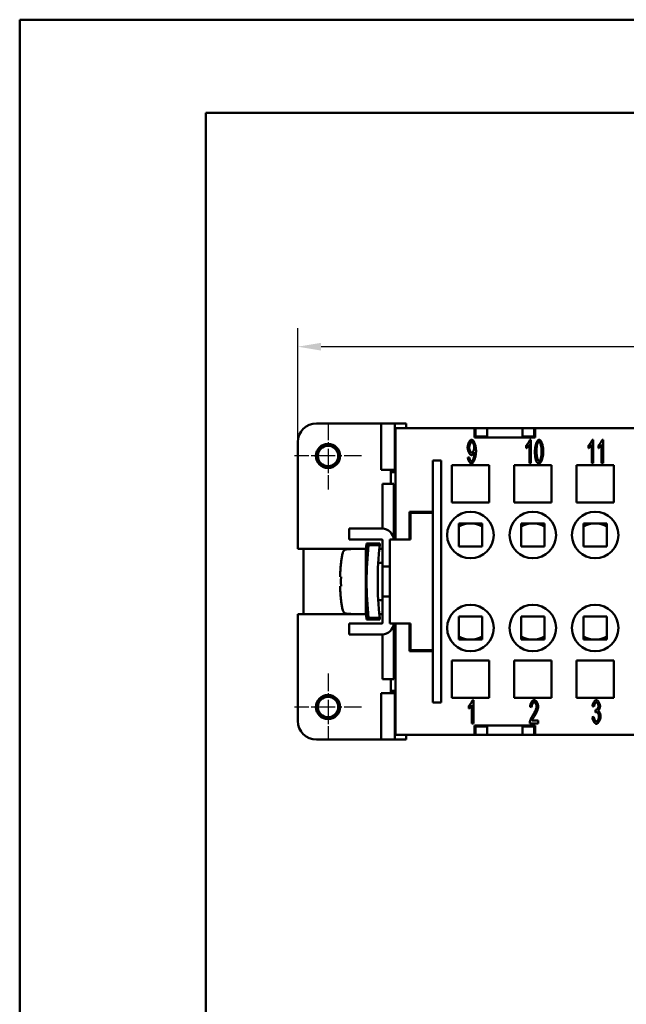
# Model space of a CAD drawing. Extents: x 0 to 210, y 0 to 297.
# Drawn here: x 0 to 65, y 191 to 297 of the extents above; entities that cross this region are included whole.
import ezdxf

# ---------------------------------------------------------------- set-up
doc = ezdxf.new("R2010")
doc.units = 0
doc.linetypes.add('CHAIN', pattern=[0.3543, 0.2362, -0.0295, 0.0591, -0.0295])
for name, color, linetype, lineweight in [('Bemaßungen(TC_020513_DIN)', 7, 'Continuous', 25), ('Mittelpunktmarkierung(TC_020513_DIN)', 7, 'Continuous', 25), ('Sichtbare Kanten(TC_020513_DIN)', 7, 'Continuous', 50), ('Skizziergeometrie(ISO)', 7, 'Continuous', 50), ('Skizziergeometrie(TC_020513_DIN)', 7, 'Continuous', 50)]:
    doc.layers.add(name, color=color, linetype=linetype, lineweight=lineweight)
doc.styles.add('Aktuell-BSI', font='ARIAL.TTF')
doc.dimstyles.new('STANDARD-TC_020513_DIN', dxfattribs={"dimtxt": 3.5, "dimasz": 2.5, "dimexe": 2, "dimexo": 1, "dimgap": 0.8, "dimtad": 1, "dimrnd": 1e-08, "dimzin": 12, "dimtxsty": 'Aktuell-BSI', "dimcen": 0.09, "dimdle": 10, "dimclrd": 7, "dimclre": 7, "dimclrt": 7, "dimadec": 0, "dimazin": 3, "dimtfac": 1, "dimtmove": 0, "dimatfit": 3, "dimfxl": 1, "dimtolj": 1, "dimtzin": 0, "dimlwd": 25, "dimlwe": 25, "dimarcsym": 0})

# ---------------------------------------------------------------- blocks, each defined once
blk = doc.blocks.new('Ränder Ilme Rahmen A4 hoch')
at = {"layer": 'Skizziergeometrie(ISO)'}
for p, q in [((20, 10), (20, 287)), ((20, 287), (200, 287))]:
    blk.add_line(p, q, dxfattribs=at)
at = {"layer": 'Skizziergeometrie(TC_020513_DIN)'}
for p, q in [((0, 297), (210, 297)), ((0, 0), (0, 297))]:
    blk.add_line(p, q, dxfattribs=at)
blk = doc.blocks.new('*D11')
at = {"layer": 'Bemaßungen(TC_020513_DIN)', "color": 7, "linetype": 'Continuous', "lineweight": 25}
for p, q in [((29.89, 246.84), (29.89, 263.84)), ((113.89, 252.59), (113.89, 263.84)), ((32.39, 261.84), (111.39, 261.84))]:
    blk.add_line(p, q, dxfattribs=at)
at = {"layer": 'Bemaßungen(TC_020513_DIN)', "color": 7, "linetype": 'Continuous'}
for points in [[(32.39, 262.25), (32.39, 261.42), (29.89, 261.84)], [(111.39, 262.25), (111.39, 261.42), (113.89, 261.84)]]:
    blk.add_solid(points, dxfattribs=at)
at = {"layer": 'Defpoints', "color": 0, "linetype": 'Continuous'}
for p in [(113.89, 261.84), (113.89, 251.59), (29.89, 245.84)]:
    blk.add_point(p, dxfattribs=at)
at = {"layer": 'Bemaßungen(TC_020513_DIN)', "color": 7, "linetype": 'Continuous', "lineweight": 25, "insert": (69.39, 266.21), "char_height": 3.5, "attachment_point": 1, "style": 'Aktuell-BSI'}
blk.add_mtext('\\A1;84', dxfattribs=at)

msp = doc.modelspace()

# ---------------------------------------------------------------- linework, layer by layer
at = {"layer": 'Mittelpunktmarkierung(TC_020513_DIN)', "linetype": 'CHAIN', "ltscale": 8.000593}
for p, q in [((33.145, 253.687), (33.145, 246.487)), ((36.745, 250.087), (29.545, 250.087)), ((33.145, 226.687), (33.145, 219.487)), ((36.745, 223.087), (29.545, 223.087))]:
    msp.add_line(p, q, dxfattribs=at)
at = {"layer": 'Sichtbare Kanten(TC_020513_DIN)'}
for p, q in [((38.863, 253.587), (31.895, 253.587)), ((38.863, 248.587), (38.863, 253.587)), ((40.335, 253.587), (38.863, 253.587)), ((40.335, 253.587), (40.335, 248.587)), ((41.519, 253.587), (40.335, 253.587)), ((40.395, 253.087), (48.895, 253.087)), ((40.395, 241.087), (40.395, 253.087)), ((41.519, 253.587), (41.519, 253.087)), ((48.895, 252.087), (48.895, 253.087)), ((48.895, 253.087), (48.995, 253.087)), ((48.995, 253.087), (48.995, 252.187)), ((50.245, 253.087), (48.995, 253.087)), ((50.245, 252.187), (50.245, 253.087)), ((50.245, 253.087), (54.045, 253.087)), ((55.295, 253.087), (54.045, 253.087)), ((54.045, 253.087), (54.045, 252.187)), ((55.295, 253.087), (55.395, 253.087)), ((55.295, 252.187), (55.295, 253.087)), ((55.395, 253.087), (88.395, 253.087)), ((55.395, 253.087), (55.395, 252.087)), ((55.395, 252.087), (48.895, 252.087)), ((48.995, 252.187), (50.245, 252.187)), ((48.995, 252.187), (48.995, 252.087)), ((50.245, 252.087), (50.245, 252.187)), ((54.045, 252.187), (55.295, 252.187)), ((54.045, 252.187), (54.045, 252.087)), ((55.295, 252.187), (55.295, 252.087)), ((29.895, 251.587), (29.895, 240.087)), ((54.437, 250.913), (54.437, 251.21)), ((54.775, 249.327), (54.775, 251.282)), ((54.834, 251.837), (54.942, 251.837)), ((54.942, 251.837), (54.942, 249.327)), ((61.137, 250.913), (61.137, 251.21)), ((61.475, 249.327), (61.475, 251.282)), ((61.534, 251.837), (61.642, 251.837)), ((61.642, 251.837), (61.642, 249.327)), ((62.203, 250.913), (62.203, 251.21)), ((62.54, 249.327), (62.54, 251.282)), ((62.599, 251.837), (62.708, 251.837)), ((62.708, 251.837), (62.708, 249.327)), ((48.167, 249.907), (48.329, 249.933)), ((45.295, 249.587), (44.395, 249.587)), ((44.395, 223.587), (44.395, 249.587)), ((45.295, 223.587), (45.295, 249.587)), ((46.445, 245.087), (46.445, 249.087)), ((46.445, 249.087), (50.445, 249.087)), ((50.445, 249.087), (50.445, 245.087)), ((53.145, 245.087), (53.145, 249.087)), ((53.145, 249.087), (57.145, 249.087)), ((54.942, 249.327), (54.775, 249.327)), ((57.145, 249.087), (57.145, 245.087)), ((59.845, 245.087), (59.845, 249.087)), ((59.845, 249.087), (63.845, 249.087)), ((61.642, 249.327), (61.475, 249.327)), ((62.708, 249.327), (62.54, 249.327)), ((63.845, 249.087), (63.845, 245.087)), ((40.335, 248.587), (38.863, 248.587)), ((39.895, 247.087), (39.895, 248.587)), ((40.395, 248.337), (39.895, 248.337)), ((40.395, 248.587), (40.335, 248.587)), ((38.995, 242.286), (38.995, 247.087)), ((40.195, 247.087), (38.995, 247.087)), ((40.195, 241.087), (40.195, 247.087)), ((50.445, 245.087), (46.445, 245.087)), ((57.145, 245.087), (53.145, 245.087)), ((63.845, 245.087), (59.845, 245.087)), ((41.895, 241.087), (41.895, 244.087)), ((41.895, 244.087), (44.395, 244.087)), ((41.995, 241.087), (41.995, 243.987)), ((41.995, 243.987), (44.395, 243.987)), ((47.195, 242.837), (47.195, 240.337)), ((49.695, 242.837), (47.195, 242.837)), ((49.695, 240.337), (49.695, 242.837)), ((53.895, 242.837), (53.895, 240.337)), ((56.395, 242.837), (53.895, 242.837)), ((56.395, 240.337), (56.395, 242.837)), ((60.595, 242.837), (60.595, 240.337)), ((63.095, 242.837), (60.595, 242.837)), ((63.095, 240.337), (63.095, 242.837)), ((35.395, 242.287), (38.945, 242.287)), ((35.395, 242.287), (35.395, 241.087)), ((35.395, 241.087), (38.945, 241.087)), ((37.281, 240.687), (37.501, 240.687)), ((38.701, 240.687), (37.501, 240.687)), ((37.501, 240.687), (37.501, 240.483)), ((37.501, 240.483), (38.701, 240.483)), ((38.701, 240.687), (38.701, 240.483)), ((38.995, 241.037), (38.995, 238.187)), ((39.795, 232.087), (39.795, 241.087)), ((40.395, 241.087), (39.795, 241.087)), ((40.395, 241.087), (41.895, 241.087)), ((41.995, 241.087), (41.895, 241.087)), ((29.895, 240.087), (35.595, 240.087)), ((30.495, 233.087), (30.495, 240.087)), ((35.595, 240.051), (35.205, 240.051)), ((35.595, 240.051), (35.595, 240.087)), ((37.105, 240.087), (35.595, 240.087)), ((37.105, 240.087), (37.215, 240.087)), ((37.205, 239.987), (37.205, 233.187)), ((38.656, 240.087), (38.995, 240.087)), ((47.195, 240.337), (49.695, 240.337)), ((53.895, 240.337), (56.395, 240.337)), ((60.595, 240.337), (63.095, 240.337)), ((38.995, 238.587), (38.533, 238.587)), ((38.995, 234.987), (38.995, 238.187)), ((38.995, 238.187), (39.795, 238.187)), ((34.443, 237.087), (34.537, 237.087)), ((34.537, 236.087), (34.443, 236.087)), ((38.995, 234.587), (38.533, 234.587)), ((38.995, 234.987), (38.995, 232.137)), ((39.795, 234.987), (38.995, 234.987)), ((35.595, 233.087), (29.895, 233.087)), ((29.895, 233.087), (29.895, 221.587)), ((35.205, 233.123), (35.595, 233.123)), ((35.595, 233.087), (35.595, 233.123)), ((37.105, 233.087), (35.595, 233.087)), ((37.215, 233.087), (37.105, 233.087)), ((38.995, 233.087), (38.656, 233.087)), ((38.945, 232.087), (35.395, 232.087)), ((35.395, 230.887), (35.395, 232.087)), ((37.501, 232.487), (37.281, 232.487)), ((38.701, 232.691), (37.501, 232.691)), ((37.501, 232.691), (37.501, 232.487)), ((37.501, 232.487), (38.701, 232.487)), ((38.701, 232.691), (38.701, 232.487)), ((40.395, 232.087), (39.795, 232.087)), ((40.195, 226.087), (40.195, 232.087)), ((40.395, 220.087), (40.395, 232.087)), ((41.895, 232.087), (40.395, 232.087)), ((41.895, 229.087), (41.895, 232.087)), ((41.995, 232.087), (41.895, 232.087)), ((41.995, 229.187), (41.995, 232.087)), ((47.195, 232.837), (49.695, 232.837)), ((47.195, 230.337), (47.195, 232.837)), ((49.695, 232.837), (49.695, 230.337)), ((53.895, 232.837), (56.395, 232.837)), ((53.895, 230.337), (53.895, 232.837)), ((56.395, 232.837), (56.395, 230.337)), ((60.595, 232.837), (63.095, 232.837)), ((60.595, 230.337), (60.595, 232.837)), ((63.095, 232.837), (63.095, 230.337)), ((38.945, 230.887), (35.395, 230.887)), ((38.995, 226.087), (38.995, 230.888)), ((49.695, 230.337), (47.195, 230.337)), ((56.395, 230.337), (53.895, 230.337)), ((63.095, 230.337), (60.595, 230.337)), ((44.395, 229.087), (41.895, 229.087)), ((44.395, 229.187), (41.995, 229.187)), ((46.445, 224.087), (46.445, 228.087)), ((46.445, 228.087), (50.445, 228.087)), ((50.445, 228.087), (50.445, 224.087)), ((53.145, 224.087), (53.145, 228.087)), ((53.145, 228.087), (57.145, 228.087)), ((57.145, 228.087), (57.145, 224.087)), ((59.845, 224.087), (59.845, 228.087)), ((59.845, 228.087), (63.845, 228.087)), ((63.845, 228.087), (63.845, 224.087)), ((38.995, 226.087), (40.195, 226.087)), ((39.895, 224.587), (39.895, 226.087)), ((38.863, 219.587), (38.863, 224.587)), ((40.335, 224.587), (38.863, 224.587)), ((40.395, 224.837), (39.895, 224.837)), ((40.335, 219.587), (40.335, 224.587)), ((40.395, 224.587), (40.335, 224.587)), ((44.395, 223.587), (45.295, 223.587)), ((50.445, 224.087), (46.445, 224.087)), ((48.666, 223.837), (48.775, 223.837)), ((48.775, 223.837), (48.775, 221.327)), ((57.145, 224.087), (53.145, 224.087)), ((63.845, 224.087), (59.845, 224.087)), ((48.27, 222.913), (48.27, 223.21)), ((48.607, 221.327), (48.607, 223.282)), ((55.023, 223.082), (54.85, 223.115)), ((61.727, 223.134), (61.559, 223.189)), ((61.874, 222.513), (61.893, 222.781)), ((48.775, 221.327), (48.607, 221.327)), ((55.726, 221.327), (54.818, 221.327)), ((55.054, 221.623), (55.726, 221.623)), ((55.726, 221.623), (55.726, 221.327)), ((61.542, 221.991), (61.71, 222.031)), ((48.895, 220.087), (48.895, 221.087)), ((48.895, 221.087), (55.395, 221.087)), ((48.995, 220.987), (48.995, 221.087)), ((48.995, 220.987), (48.995, 220.087)), ((50.245, 220.987), (48.995, 220.987)), ((50.245, 221.087), (50.245, 220.987)), ((50.245, 220.087), (50.245, 220.987)), ((54.045, 220.987), (54.045, 221.087)), ((55.295, 220.987), (54.045, 220.987)), ((54.045, 220.987), (54.045, 220.087)), ((55.295, 220.987), (55.295, 221.087)), ((55.295, 220.087), (55.295, 220.987)), ((55.395, 221.087), (55.395, 220.087)), ((31.895, 219.587), (38.863, 219.587)), ((40.335, 219.587), (38.863, 219.587)), ((41.519, 219.587), (40.335, 219.587)), ((48.895, 220.087), (40.395, 220.087)), ((41.519, 219.587), (41.519, 220.087)), ((48.995, 220.087), (48.895, 220.087)), ((48.995, 220.087), (50.245, 220.087)), ((50.245, 220.087), (54.045, 220.087)), ((54.045, 220.087), (55.295, 220.087)), ((55.395, 220.087), (55.295, 220.087)), ((88.395, 220.087), (55.395, 220.087))]:
    msp.add_line(p, q, dxfattribs=at)
at = {"layer": 'Sichtbare Kanten(TC_020513_DIN)', "flags": 128}
for points in [[(48.142, 250.993), (48.144, 251.041), (48.147, 251.089), (48.153, 251.139), (48.161, 251.188), (48.172, 251.237), (48.184, 251.286), (48.197, 251.334), (48.213, 251.381), (48.23, 251.427), (48.248, 251.472), (48.268, 251.516), (48.288, 251.558), (48.31, 251.598), (48.332, 251.635), (48.355, 251.67), (48.379, 251.703), (48.403, 251.732), (48.428, 251.759), (48.452, 251.782), (48.477, 251.801), (48.501, 251.816), (48.526, 251.828), (48.55, 251.835), (48.573, 251.837)], [(48.548, 250.175), (48.527, 250.178), (48.505, 250.184), (48.482, 250.195), (48.459, 250.21), (48.436, 250.229), (48.413, 250.251), (48.39, 250.277), (48.368, 250.306), (48.345, 250.337), (48.323, 250.371), (48.302, 250.408), (48.282, 250.446), (48.262, 250.487), (48.243, 250.529), (48.226, 250.573), (48.21, 250.617), (48.195, 250.663), (48.182, 250.71), (48.17, 250.757), (48.161, 250.805), (48.153, 250.852), (48.147, 250.899), (48.144, 250.946), (48.142, 250.993)], [(48.594, 251.584), (48.58, 251.582), (48.565, 251.577), (48.55, 251.569), (48.534, 251.558), (48.519, 251.544), (48.503, 251.527), (48.487, 251.508), (48.472, 251.487), (48.456, 251.464), (48.441, 251.439), (48.427, 251.412), (48.413, 251.383), (48.399, 251.354), (48.386, 251.323), (48.374, 251.29), (48.363, 251.257), (48.353, 251.224), (48.343, 251.19), (48.335, 251.155), (48.328, 251.12), (48.323, 251.086), (48.319, 251.051), (48.317, 251.017), (48.316, 250.983)], [(48.316, 250.983), (48.316, 250.953), (48.319, 250.923), (48.323, 250.892), (48.328, 250.861), (48.334, 250.83), (48.342, 250.799), (48.351, 250.768), (48.361, 250.738), (48.371, 250.709), (48.383, 250.68), (48.395, 250.652), (48.409, 250.625), (48.422, 250.6), (48.437, 250.576), (48.451, 250.553), (48.466, 250.532), (48.482, 250.513), (48.497, 250.496), (48.513, 250.482), (48.529, 250.469), (48.544, 250.459), (48.56, 250.452), (48.575, 250.447), (48.59, 250.446)], [(48.573, 251.837), (48.596, 251.834), (48.621, 251.826), (48.647, 251.813), (48.673, 251.794), (48.701, 251.77), (48.728, 251.742), (48.756, 251.708), (48.784, 251.67), (48.811, 251.628), (48.837, 251.581), (48.863, 251.53), (48.887, 251.476), (48.91, 251.418), (48.932, 251.356), (48.952, 251.292), (48.971, 251.225), (48.987, 251.155), (49.002, 251.083), (49.014, 251.01), (49.025, 250.935), (49.033, 250.859), (49.039, 250.783), (49.042, 250.706), (49.044, 250.629)], [(48.59, 250.446), (48.605, 250.447), (48.62, 250.452), (48.635, 250.459), (48.65, 250.469), (48.666, 250.482), (48.681, 250.497), (48.696, 250.514), (48.711, 250.533), (48.726, 250.554), (48.74, 250.578), (48.754, 250.602), (48.767, 250.628), (48.78, 250.656), (48.792, 250.685), (48.803, 250.715), (48.814, 250.745), (48.823, 250.777), (48.832, 250.809), (48.839, 250.842), (48.845, 250.875), (48.85, 250.908), (48.854, 250.942), (48.856, 250.975), (48.857, 251.008)], [(48.857, 251.008), (48.856, 251.041), (48.854, 251.075), (48.85, 251.109), (48.845, 251.143), (48.839, 251.176), (48.831, 251.21), (48.823, 251.243), (48.813, 251.275), (48.803, 251.307), (48.792, 251.337), (48.78, 251.367), (48.767, 251.395), (48.754, 251.422), (48.74, 251.448), (48.726, 251.471), (48.711, 251.493), (48.696, 251.513), (48.682, 251.531), (48.667, 251.546), (48.652, 251.559), (48.637, 251.57), (48.622, 251.577), (48.608, 251.582), (48.594, 251.584)], [(54.437, 251.21), (54.455, 251.226), (54.474, 251.245), (54.493, 251.265), (54.513, 251.287), (54.533, 251.311), (54.553, 251.336), (54.573, 251.362), (54.593, 251.39), (54.613, 251.418), (54.633, 251.448), (54.653, 251.478), (54.672, 251.508), (54.691, 251.538), (54.709, 251.569), (54.726, 251.599), (54.743, 251.629), (54.758, 251.659), (54.773, 251.688), (54.787, 251.716), (54.799, 251.743), (54.81, 251.768), (54.819, 251.793), (54.827, 251.816), (54.834, 251.837)], [(54.775, 251.282), (54.766, 251.269), (54.757, 251.254), (54.746, 251.239), (54.734, 251.222), (54.721, 251.205), (54.707, 251.188), (54.693, 251.17), (54.677, 251.152), (54.662, 251.134), (54.646, 251.115), (54.629, 251.097), (54.612, 251.078), (54.596, 251.06), (54.579, 251.043), (54.562, 251.026), (54.546, 251.009), (54.53, 250.993), (54.514, 250.978), (54.5, 250.964), (54.485, 250.951), (54.472, 250.94), (54.459, 250.929), (54.448, 250.92), (54.437, 250.913)], [(55.375, 250.56), (55.376, 250.635), (55.379, 250.712), (55.384, 250.789), (55.392, 250.866), (55.401, 250.944), (55.412, 251.02), (55.425, 251.096), (55.44, 251.169), (55.456, 251.241), (55.474, 251.31), (55.494, 251.377), (55.515, 251.44), (55.537, 251.499), (55.561, 251.555), (55.585, 251.606), (55.611, 251.653), (55.637, 251.695), (55.663, 251.731), (55.69, 251.763), (55.717, 251.789), (55.744, 251.81), (55.771, 251.825), (55.797, 251.834), (55.823, 251.837)], [(55.634, 251.404), (55.627, 251.385), (55.62, 251.364), (55.614, 251.341), (55.608, 251.317), (55.602, 251.292), (55.597, 251.266), (55.591, 251.238), (55.586, 251.209), (55.582, 251.179), (55.577, 251.147), (55.573, 251.114), (55.57, 251.079), (55.566, 251.043), (55.563, 251.006), (55.56, 250.967), (55.558, 250.928), (55.556, 250.886), (55.554, 250.844), (55.552, 250.8), (55.551, 250.755), (55.55, 250.708), (55.549, 250.66), (55.548, 250.611), (55.548, 250.56)], [(55.821, 251.584), (55.811, 251.583), (55.802, 251.582), (55.792, 251.581), (55.783, 251.579), (55.774, 251.576), (55.766, 251.572), (55.757, 251.568), (55.748, 251.564), (55.74, 251.558), (55.732, 251.552), (55.724, 251.546), (55.716, 251.539), (55.708, 251.531), (55.701, 251.523), (55.693, 251.514), (55.686, 251.504), (55.679, 251.494), (55.672, 251.483), (55.665, 251.471), (55.659, 251.459), (55.652, 251.446), (55.646, 251.433), (55.64, 251.419), (55.634, 251.404)], [(56.095, 250.56), (56.094, 250.636), (56.092, 250.71), (56.088, 250.782), (56.083, 250.85), (56.076, 250.917), (56.069, 250.981), (56.06, 251.042), (56.05, 251.1), (56.039, 251.155), (56.027, 251.208), (56.015, 251.257), (56.002, 251.303), (55.988, 251.346), (55.973, 251.386), (55.959, 251.423), (55.944, 251.455), (55.928, 251.485), (55.913, 251.51), (55.897, 251.532), (55.881, 251.551), (55.866, 251.565), (55.851, 251.575), (55.836, 251.581), (55.821, 251.584)], [(55.823, 251.837), (55.846, 251.834), (55.871, 251.826), (55.898, 251.812), (55.925, 251.793), (55.952, 251.768), (55.979, 251.739), (56.006, 251.704), (56.033, 251.664), (56.059, 251.62), (56.084, 251.571), (56.107, 251.517), (56.13, 251.459), (56.151, 251.397), (56.171, 251.332), (56.189, 251.263), (56.205, 251.191), (56.219, 251.116), (56.232, 251.039), (56.243, 250.96), (56.252, 250.88), (56.259, 250.799), (56.264, 250.719), (56.268, 250.639), (56.269, 250.56)], [(61.137, 251.21), (61.155, 251.226), (61.174, 251.245), (61.193, 251.265), (61.213, 251.287), (61.233, 251.311), (61.253, 251.336), (61.273, 251.362), (61.293, 251.39), (61.313, 251.418), (61.333, 251.448), (61.353, 251.478), (61.372, 251.508), (61.391, 251.538), (61.409, 251.569), (61.426, 251.599), (61.443, 251.629), (61.458, 251.659), (61.473, 251.688), (61.487, 251.716), (61.499, 251.743), (61.51, 251.768), (61.519, 251.793), (61.527, 251.816), (61.534, 251.837)], [(61.475, 251.282), (61.466, 251.269), (61.457, 251.254), (61.446, 251.239), (61.434, 251.222), (61.421, 251.205), (61.407, 251.188), (61.393, 251.17), (61.377, 251.152), (61.362, 251.134), (61.346, 251.115), (61.329, 251.097), (61.312, 251.078), (61.296, 251.06), (61.279, 251.043), (61.262, 251.026), (61.246, 251.009), (61.23, 250.993), (61.214, 250.978), (61.2, 250.964), (61.185, 250.951), (61.172, 250.94), (61.159, 250.929), (61.148, 250.92), (61.137, 250.913)], [(62.203, 251.21), (62.221, 251.226), (62.239, 251.245), (62.258, 251.265), (62.278, 251.287), (62.298, 251.311), (62.318, 251.336), (62.338, 251.362), (62.358, 251.39), (62.378, 251.418), (62.398, 251.448), (62.418, 251.478), (62.437, 251.508), (62.456, 251.538), (62.474, 251.569), (62.491, 251.599), (62.508, 251.629), (62.524, 251.659), (62.538, 251.688), (62.552, 251.716), (62.564, 251.743), (62.575, 251.768), (62.585, 251.793), (62.593, 251.816), (62.599, 251.837)], [(62.54, 251.282), (62.532, 251.269), (62.522, 251.254), (62.511, 251.239), (62.499, 251.222), (62.486, 251.205), (62.472, 251.188), (62.458, 251.17), (62.443, 251.152), (62.427, 251.134), (62.411, 251.115), (62.394, 251.097), (62.378, 251.078), (62.361, 251.06), (62.344, 251.043), (62.328, 251.026), (62.311, 251.009), (62.295, 250.993), (62.28, 250.978), (62.265, 250.964), (62.25, 250.951), (62.237, 250.94), (62.224, 250.929), (62.213, 250.92), (62.203, 250.913)], [(48.552, 249.286), (48.532, 249.287), (48.511, 249.292), (48.49, 249.3), (48.469, 249.311), (48.448, 249.325), (48.427, 249.341), (48.406, 249.36), (48.386, 249.381), (48.365, 249.404), (48.345, 249.429), (48.326, 249.457), (48.307, 249.485), (48.289, 249.516), (48.272, 249.547), (48.256, 249.58), (48.241, 249.614), (48.226, 249.649), (48.214, 249.685), (48.202, 249.721), (48.192, 249.758), (48.183, 249.795), (48.176, 249.832), (48.171, 249.87), (48.167, 249.907)], [(48.329, 249.933), (48.332, 249.908), (48.336, 249.882), (48.341, 249.857), (48.347, 249.832), (48.353, 249.808), (48.361, 249.784), (48.369, 249.761), (48.377, 249.738), (48.386, 249.717), (48.396, 249.696), (48.406, 249.676), (48.417, 249.657), (48.428, 249.64), (48.439, 249.623), (48.45, 249.608), (48.462, 249.594), (48.474, 249.581), (48.486, 249.57), (48.497, 249.56), (48.509, 249.552), (48.521, 249.546), (48.533, 249.541), (48.544, 249.538), (48.556, 249.537)], [(48.876, 250.505), (48.869, 250.487), (48.861, 250.468), (48.851, 250.449), (48.841, 250.43), (48.83, 250.411), (48.817, 250.392), (48.805, 250.373), (48.791, 250.354), (48.777, 250.336), (48.762, 250.319), (48.747, 250.302), (48.731, 250.285), (48.716, 250.27), (48.7, 250.255), (48.684, 250.241), (48.667, 250.228), (48.651, 250.217), (48.636, 250.206), (48.62, 250.197), (48.605, 250.19), (48.59, 250.184), (48.575, 250.179), (48.561, 250.176), (48.548, 250.175)], [(49.044, 250.629), (49.042, 250.548), (49.039, 250.466), (49.033, 250.383), (49.025, 250.301), (49.014, 250.219), (49.002, 250.137), (48.987, 250.058), (48.97, 249.98), (48.951, 249.905), (48.931, 249.832), (48.909, 249.763), (48.885, 249.697), (48.86, 249.635), (48.834, 249.577), (48.807, 249.524), (48.779, 249.475), (48.75, 249.432), (48.721, 249.394), (48.692, 249.361), (48.662, 249.334), (48.634, 249.313), (48.605, 249.298), (48.578, 249.289), (48.552, 249.286)], [(48.556, 249.537), (48.573, 249.539), (48.591, 249.546), (48.609, 249.557), (48.629, 249.571), (48.648, 249.59), (48.667, 249.613), (48.686, 249.64), (48.705, 249.67), (48.724, 249.704), (48.741, 249.741), (48.758, 249.782), (48.774, 249.826), (48.789, 249.873), (48.804, 249.922), (48.817, 249.974), (48.829, 250.027), (48.84, 250.082), (48.849, 250.138), (48.858, 250.193), (48.865, 250.249), (48.87, 250.302), (48.874, 250.353), (48.877, 250.401), (48.878, 250.444)], [(48.878, 250.444), (48.878, 250.446), (48.878, 250.447), (48.878, 250.449), (48.878, 250.451), (48.878, 250.453), (48.878, 250.455), (48.878, 250.457), (48.878, 250.459), (48.878, 250.462), (48.877, 250.464), (48.877, 250.466), (48.877, 250.469), (48.877, 250.471), (48.877, 250.474), (48.877, 250.477), (48.877, 250.48), (48.877, 250.483), (48.877, 250.485), (48.877, 250.489), (48.876, 250.492), (48.876, 250.495), (48.876, 250.498), (48.876, 250.502), (48.876, 250.505)], [(55.51, 249.543), (55.499, 249.57), (55.489, 249.598), (55.478, 249.627), (55.469, 249.658), (55.46, 249.691), (55.451, 249.724), (55.443, 249.759), (55.435, 249.796), (55.428, 249.833), (55.421, 249.872), (55.415, 249.913), (55.409, 249.954), (55.403, 249.997), (55.398, 250.042), (55.394, 250.088), (55.39, 250.135), (55.386, 250.183), (55.383, 250.233), (55.381, 250.284), (55.379, 250.337), (55.377, 250.391), (55.376, 250.446), (55.375, 250.502), (55.375, 250.56)], [(55.548, 250.56), (55.549, 250.484), (55.551, 250.41), (55.555, 250.339), (55.561, 250.27), (55.567, 250.204), (55.575, 250.14), (55.584, 250.079), (55.594, 250.021), (55.604, 249.965), (55.616, 249.913), (55.629, 249.863), (55.642, 249.817), (55.656, 249.774), (55.67, 249.734), (55.685, 249.698), (55.7, 249.665), (55.715, 249.636), (55.731, 249.61), (55.746, 249.588), (55.762, 249.57), (55.778, 249.556), (55.793, 249.545), (55.808, 249.539), (55.823, 249.537)], [(55.823, 249.537), (55.837, 249.539), (55.852, 249.545), (55.867, 249.556), (55.883, 249.57), (55.898, 249.588), (55.913, 249.61), (55.929, 249.636), (55.944, 249.666), (55.959, 249.699), (55.974, 249.735), (55.988, 249.775), (56.002, 249.818), (56.015, 249.864), (56.027, 249.914), (56.039, 249.966), (56.05, 250.021), (56.06, 250.08), (56.069, 250.141), (56.076, 250.204), (56.083, 250.271), (56.088, 250.34), (56.092, 250.411), (56.094, 250.484), (56.095, 250.56)], [(56.269, 250.56), (56.268, 250.486), (56.264, 250.41), (56.259, 250.333), (56.252, 250.256), (56.243, 250.179), (56.232, 250.103), (56.219, 250.028), (56.204, 249.954), (56.188, 249.882), (56.17, 249.813), (56.15, 249.747), (56.129, 249.684), (56.107, 249.624), (56.083, 249.569), (56.059, 249.517), (56.034, 249.471), (56.008, 249.429), (55.981, 249.392), (55.954, 249.36), (55.927, 249.333), (55.901, 249.313), (55.874, 249.298), (55.848, 249.289), (55.823, 249.286)], [(55.823, 249.286), (55.806, 249.286), (55.79, 249.287), (55.774, 249.29), (55.759, 249.293), (55.744, 249.297), (55.729, 249.302), (55.714, 249.307), (55.7, 249.314), (55.686, 249.322), (55.672, 249.33), (55.659, 249.34), (55.645, 249.35), (55.633, 249.361), (55.62, 249.373), (55.608, 249.386), (55.596, 249.4), (55.584, 249.415), (55.573, 249.43), (55.561, 249.447), (55.551, 249.464), (55.54, 249.482), (55.53, 249.502), (55.52, 249.522), (55.51, 249.543)], [(34.716, 239.653), (34.694, 239.546), (34.672, 239.439), (34.652, 239.332), (34.632, 239.225), (34.614, 239.117), (34.596, 239.01), (34.58, 238.902), (34.564, 238.794), (34.55, 238.686), (34.536, 238.578), (34.523, 238.47), (34.512, 238.362), (34.501, 238.254), (34.491, 238.147), (34.482, 238.039), (34.474, 237.932), (34.467, 237.825), (34.461, 237.718), (34.456, 237.612), (34.452, 237.506), (34.449, 237.4), (34.446, 237.295), (34.444, 237.191), (34.443, 237.087)], [(35.205, 240.051), (35.177, 240.05), (35.149, 240.048), (35.12, 240.043), (35.092, 240.037), (35.064, 240.03), (35.037, 240.022), (35.011, 240.012), (34.986, 240), (34.961, 239.987), (34.937, 239.971), (34.912, 239.955), (34.89, 239.937), (34.868, 239.919), (34.848, 239.9), (34.83, 239.88), (34.812, 239.858), (34.795, 239.834), (34.779, 239.809), (34.765, 239.784), (34.752, 239.759), (34.741, 239.734), (34.732, 239.708), (34.723, 239.681), (34.716, 239.653)], [(34.537, 237.087), (34.536, 237.045), (34.535, 237.003), (34.534, 236.961), (34.533, 236.919), (34.532, 236.877), (34.531, 236.835), (34.531, 236.794), (34.53, 236.752), (34.53, 236.711), (34.529, 236.669), (34.529, 236.628), (34.529, 236.587), (34.529, 236.546), (34.529, 236.505), (34.53, 236.463), (34.53, 236.422), (34.531, 236.38), (34.531, 236.339), (34.532, 236.297), (34.533, 236.255), (34.534, 236.213), (34.535, 236.171), (34.536, 236.129), (34.537, 236.087)], [(34.443, 236.087), (34.444, 235.983), (34.446, 235.878), (34.449, 235.773), (34.452, 235.668), (34.456, 235.562), (34.461, 235.456), (34.467, 235.349), (34.474, 235.242), (34.482, 235.135), (34.491, 235.027), (34.501, 234.92), (34.512, 234.812), (34.523, 234.704), (34.536, 234.596), (34.55, 234.488), (34.564, 234.38), (34.58, 234.272), (34.596, 234.164), (34.614, 234.057), (34.632, 233.949), (34.652, 233.842), (34.672, 233.735), (34.694, 233.628), (34.716, 233.521)], [(34.716, 233.521), (34.723, 233.493), (34.732, 233.466), (34.741, 233.44), (34.752, 233.415), (34.765, 233.389), (34.779, 233.364), (34.795, 233.34), (34.812, 233.316), (34.83, 233.294), (34.848, 233.274), (34.868, 233.255), (34.89, 233.236), (34.912, 233.219), (34.937, 233.202), (34.961, 233.187), (34.986, 233.174), (35.011, 233.162), (35.037, 233.152), (35.064, 233.144), (35.092, 233.136), (35.12, 233.131), (35.149, 233.126), (35.177, 233.124), (35.205, 233.123)], [(48.27, 223.21), (48.288, 223.226), (48.307, 223.245), (48.326, 223.265), (48.345, 223.287), (48.365, 223.311), (48.385, 223.336), (48.405, 223.362), (48.426, 223.39), (48.446, 223.418), (48.466, 223.448), (48.485, 223.478), (48.505, 223.508), (48.523, 223.538), (48.541, 223.569), (48.559, 223.599), (48.575, 223.629), (48.591, 223.659), (48.606, 223.688), (48.619, 223.716), (48.632, 223.743), (48.642, 223.768), (48.652, 223.793), (48.66, 223.816), (48.666, 223.837)], [(54.85, 223.115), (54.853, 223.159), (54.859, 223.203), (54.866, 223.247), (54.875, 223.291), (54.886, 223.334), (54.899, 223.376), (54.914, 223.418), (54.93, 223.459), (54.947, 223.498), (54.965, 223.536), (54.985, 223.573), (55.006, 223.608), (55.027, 223.641), (55.05, 223.672), (55.073, 223.701), (55.097, 223.728), (55.121, 223.752), (55.146, 223.774), (55.171, 223.792), (55.196, 223.808), (55.221, 223.82), (55.246, 223.829), (55.271, 223.835), (55.296, 223.837)], [(55.292, 223.584), (55.277, 223.582), (55.261, 223.578), (55.245, 223.572), (55.23, 223.563), (55.214, 223.552), (55.199, 223.538), (55.183, 223.523), (55.168, 223.506), (55.153, 223.487), (55.139, 223.466), (55.125, 223.444), (55.112, 223.421), (55.099, 223.396), (55.087, 223.371), (55.076, 223.344), (55.066, 223.316), (55.057, 223.288), (55.048, 223.26), (55.041, 223.23), (55.035, 223.201), (55.03, 223.171), (55.026, 223.141), (55.024, 223.112), (55.023, 223.082)], [(55.551, 223.151), (55.55, 223.174), (55.548, 223.198), (55.545, 223.222), (55.54, 223.247), (55.534, 223.271), (55.527, 223.296), (55.519, 223.32), (55.51, 223.344), (55.5, 223.368), (55.489, 223.392), (55.477, 223.414), (55.465, 223.436), (55.452, 223.457), (55.439, 223.476), (55.425, 223.495), (55.411, 223.512), (55.396, 223.528), (55.382, 223.542), (55.367, 223.554), (55.352, 223.564), (55.337, 223.572), (55.322, 223.579), (55.307, 223.582), (55.292, 223.584)], [(55.296, 223.837), (55.321, 223.835), (55.346, 223.829), (55.371, 223.819), (55.396, 223.806), (55.422, 223.79), (55.446, 223.77), (55.471, 223.748), (55.495, 223.723), (55.519, 223.695), (55.541, 223.666), (55.563, 223.634), (55.584, 223.601), (55.605, 223.566), (55.623, 223.53), (55.641, 223.493), (55.657, 223.454), (55.672, 223.416), (55.685, 223.376), (55.697, 223.337), (55.707, 223.297), (55.714, 223.258), (55.72, 223.219), (55.723, 223.181), (55.725, 223.143)], [(61.559, 223.189), (61.564, 223.228), (61.571, 223.267), (61.579, 223.306), (61.589, 223.344), (61.601, 223.383), (61.614, 223.421), (61.628, 223.458), (61.644, 223.494), (61.66, 223.53), (61.678, 223.564), (61.697, 223.597), (61.716, 223.629), (61.736, 223.659), (61.757, 223.687), (61.778, 223.713), (61.799, 223.738), (61.821, 223.76), (61.843, 223.779), (61.865, 223.796), (61.886, 223.81), (61.908, 223.822), (61.929, 223.83), (61.951, 223.835), (61.971, 223.837)], [(61.975, 223.585), (61.963, 223.584), (61.95, 223.581), (61.937, 223.575), (61.924, 223.568), (61.911, 223.558), (61.898, 223.547), (61.885, 223.534), (61.872, 223.519), (61.859, 223.502), (61.846, 223.484), (61.834, 223.465), (61.822, 223.445), (61.81, 223.423), (61.799, 223.4), (61.788, 223.376), (61.778, 223.352), (61.769, 223.326), (61.76, 223.3), (61.752, 223.273), (61.745, 223.246), (61.739, 223.218), (61.734, 223.19), (61.73, 223.162), (61.727, 223.134)], [(61.971, 223.837), (61.991, 223.835), (62.011, 223.83), (62.033, 223.821), (62.056, 223.809), (62.079, 223.793), (62.102, 223.775), (62.126, 223.754), (62.149, 223.73), (62.172, 223.703), (62.195, 223.675), (62.217, 223.644), (62.238, 223.611), (62.258, 223.577), (62.276, 223.542), (62.294, 223.505), (62.31, 223.468), (62.324, 223.431), (62.337, 223.393), (62.348, 223.356), (62.357, 223.32), (62.364, 223.284), (62.369, 223.251), (62.372, 223.219), (62.373, 223.189)], [(62.2, 223.195), (62.199, 223.216), (62.197, 223.238), (62.194, 223.26), (62.19, 223.283), (62.185, 223.305), (62.178, 223.327), (62.171, 223.35), (62.163, 223.371), (62.155, 223.393), (62.145, 223.414), (62.135, 223.434), (62.124, 223.454), (62.113, 223.472), (62.102, 223.49), (62.09, 223.507), (62.077, 223.522), (62.065, 223.536), (62.052, 223.548), (62.039, 223.559), (62.026, 223.568), (62.013, 223.576), (62, 223.581), (61.987, 223.584), (61.975, 223.585)], [(48.607, 223.282), (48.599, 223.269), (48.589, 223.254), (48.578, 223.239), (48.567, 223.222), (48.554, 223.205), (48.54, 223.188), (48.525, 223.17), (48.51, 223.152), (48.494, 223.134), (48.478, 223.115), (48.462, 223.097), (48.445, 223.078), (48.428, 223.06), (48.412, 223.043), (48.395, 223.026), (48.379, 223.009), (48.363, 222.993), (48.347, 222.978), (48.332, 222.964), (48.318, 222.951), (48.304, 222.94), (48.292, 222.929), (48.28, 222.92), (48.27, 222.913)], [(55.17, 222.252), (55.198, 222.294), (55.224, 222.336), (55.25, 222.379), (55.276, 222.422), (55.3, 222.465), (55.324, 222.508), (55.346, 222.551), (55.368, 222.594), (55.389, 222.636), (55.408, 222.678), (55.427, 222.72), (55.444, 222.761), (55.46, 222.8), (55.476, 222.839), (55.489, 222.877), (55.502, 222.914), (55.513, 222.949), (55.523, 222.983), (55.531, 223.016), (55.538, 223.047), (55.544, 223.076), (55.548, 223.103), (55.55, 223.128), (55.551, 223.151)], [(55.725, 223.143), (55.724, 223.117), (55.722, 223.088), (55.718, 223.056), (55.713, 223.022), (55.706, 222.986), (55.698, 222.947), (55.689, 222.907), (55.678, 222.866), (55.665, 222.822), (55.651, 222.778), (55.635, 222.732), (55.618, 222.686), (55.599, 222.638), (55.58, 222.59), (55.558, 222.541), (55.536, 222.492), (55.512, 222.443), (55.487, 222.394), (55.461, 222.344), (55.434, 222.295), (55.407, 222.246), (55.378, 222.198), (55.349, 222.15), (55.319, 222.103)], [(61.992, 222.547), (61.988, 222.547), (61.984, 222.547), (61.98, 222.546), (61.975, 222.546), (61.971, 222.545), (61.967, 222.545), (61.962, 222.544), (61.958, 222.543), (61.953, 222.542), (61.948, 222.541), (61.944, 222.54), (61.939, 222.538), (61.934, 222.537), (61.929, 222.535), (61.924, 222.534), (61.918, 222.532), (61.913, 222.53), (61.908, 222.528), (61.902, 222.525), (61.897, 222.523), (61.891, 222.521), (61.885, 222.518), (61.88, 222.515), (61.874, 222.513)], [(61.893, 222.781), (61.894, 222.781), (61.896, 222.781), (61.897, 222.78), (61.898, 222.78), (61.9, 222.78), (61.901, 222.78), (61.902, 222.779), (61.903, 222.779), (61.905, 222.779), (61.906, 222.779), (61.907, 222.779), (61.908, 222.778), (61.909, 222.778), (61.91, 222.778), (61.911, 222.778), (61.912, 222.778), (61.913, 222.778), (61.914, 222.778), (61.915, 222.778), (61.916, 222.778), (61.917, 222.778), (61.918, 222.778), (61.919, 222.778), (61.92, 222.778)], [(61.92, 222.778), (61.933, 222.779), (61.948, 222.782), (61.963, 222.787), (61.978, 222.794), (61.994, 222.803), (62.009, 222.813), (62.025, 222.825), (62.04, 222.839), (62.056, 222.854), (62.071, 222.87), (62.086, 222.888), (62.1, 222.907), (62.114, 222.927), (62.127, 222.948), (62.14, 222.97), (62.151, 222.993), (62.162, 223.016), (62.171, 223.04), (62.179, 223.065), (62.186, 223.09), (62.192, 223.116), (62.196, 223.142), (62.199, 223.168), (62.2, 223.195)], [(62.261, 222.061), (62.26, 222.088), (62.258, 222.115), (62.254, 222.143), (62.249, 222.17), (62.243, 222.198), (62.235, 222.226), (62.227, 222.254), (62.217, 222.281), (62.207, 222.308), (62.195, 222.334), (62.183, 222.359), (62.171, 222.383), (62.157, 222.407), (62.143, 222.428), (62.129, 222.449), (62.114, 222.468), (62.099, 222.485), (62.084, 222.501), (62.068, 222.514), (62.053, 222.526), (62.037, 222.535), (62.022, 222.541), (62.007, 222.546), (61.992, 222.547)], [(62.373, 223.189), (62.373, 223.168), (62.371, 223.147), (62.369, 223.124), (62.366, 223.101), (62.362, 223.077), (62.357, 223.053), (62.351, 223.028), (62.345, 223.003), (62.338, 222.978), (62.33, 222.953), (62.322, 222.929), (62.314, 222.904), (62.305, 222.88), (62.295, 222.857), (62.285, 222.834), (62.275, 222.812), (62.264, 222.791), (62.253, 222.772), (62.242, 222.753), (62.231, 222.736), (62.219, 222.72), (62.208, 222.706), (62.196, 222.693), (62.184, 222.682)], [(62.184, 222.682), (62.2, 222.674), (62.215, 222.664), (62.23, 222.651), (62.246, 222.636), (62.261, 222.618), (62.276, 222.598), (62.29, 222.577), (62.305, 222.554), (62.319, 222.529), (62.332, 222.502), (62.345, 222.475), (62.358, 222.446), (62.37, 222.416), (62.381, 222.386), (62.391, 222.354), (62.401, 222.322), (62.409, 222.29), (62.417, 222.258), (62.424, 222.225), (62.429, 222.193), (62.434, 222.161), (62.437, 222.129), (62.439, 222.097), (62.44, 222.067)], [(54.818, 221.327), (54.817, 221.337), (54.817, 221.346), (54.817, 221.355), (54.818, 221.364), (54.818, 221.373), (54.818, 221.382), (54.818, 221.391), (54.819, 221.4), (54.819, 221.409), (54.82, 221.418), (54.821, 221.427), (54.821, 221.436), (54.822, 221.445), (54.823, 221.454), (54.824, 221.463), (54.825, 221.471), (54.826, 221.48), (54.828, 221.489), (54.829, 221.498), (54.83, 221.506), (54.832, 221.515), (54.833, 221.524), (54.835, 221.532), (54.837, 221.541)], [(54.837, 221.541), (54.842, 221.563), (54.848, 221.586), (54.855, 221.611), (54.864, 221.638), (54.873, 221.665), (54.884, 221.693), (54.895, 221.723), (54.907, 221.753), (54.92, 221.784), (54.933, 221.815), (54.948, 221.847), (54.963, 221.88), (54.978, 221.912), (54.994, 221.945), (55.01, 221.978), (55.027, 222.01), (55.044, 222.042), (55.062, 222.074), (55.08, 222.106), (55.098, 222.137), (55.116, 222.167), (55.134, 222.196), (55.152, 222.224), (55.17, 222.252)], [(55.319, 222.103), (55.3, 222.074), (55.282, 222.047), (55.265, 222.02), (55.248, 221.993), (55.232, 221.967), (55.217, 221.942), (55.202, 221.918), (55.188, 221.895), (55.175, 221.872), (55.162, 221.85), (55.15, 221.828), (55.139, 221.808), (55.128, 221.788), (55.118, 221.769), (55.109, 221.751), (55.1, 221.733), (55.092, 221.717), (55.085, 221.701), (55.078, 221.686), (55.072, 221.671), (55.067, 221.658), (55.062, 221.645), (55.057, 221.634), (55.054, 221.623)], [(61.979, 221.286), (61.956, 221.288), (61.932, 221.293), (61.909, 221.303), (61.885, 221.316), (61.861, 221.332), (61.837, 221.352), (61.813, 221.374), (61.789, 221.399), (61.766, 221.426), (61.743, 221.456), (61.721, 221.487), (61.699, 221.521), (61.678, 221.556), (61.659, 221.592), (61.64, 221.63), (61.623, 221.669), (61.607, 221.708), (61.592, 221.749), (61.579, 221.789), (61.568, 221.83), (61.559, 221.871), (61.551, 221.911), (61.546, 221.951), (61.542, 221.991)], [(61.71, 222.031), (61.714, 221.998), (61.719, 221.966), (61.726, 221.934), (61.733, 221.904), (61.741, 221.873), (61.75, 221.844), (61.76, 221.815), (61.77, 221.787), (61.781, 221.76), (61.793, 221.735), (61.805, 221.71), (61.817, 221.687), (61.83, 221.665), (61.843, 221.645), (61.857, 221.626), (61.87, 221.608), (61.884, 221.593), (61.898, 221.579), (61.912, 221.567), (61.926, 221.557), (61.939, 221.549), (61.953, 221.544), (61.966, 221.54), (61.979, 221.539)], [(62.44, 222.067), (62.438, 222.025), (62.435, 221.983), (62.428, 221.94), (62.42, 221.896), (62.409, 221.852), (62.396, 221.807), (62.381, 221.763), (62.365, 221.719), (62.347, 221.676), (62.327, 221.634), (62.306, 221.593), (62.284, 221.554), (62.261, 221.516), (62.237, 221.48), (62.212, 221.447), (62.187, 221.416), (62.161, 221.387), (62.135, 221.362), (62.109, 221.34), (62.082, 221.321), (62.056, 221.306), (62.03, 221.295), (62.004, 221.288), (61.979, 221.286)], [(61.979, 221.539), (61.994, 221.54), (62.009, 221.545), (62.025, 221.552), (62.041, 221.562), (62.057, 221.575), (62.073, 221.589), (62.089, 221.606), (62.105, 221.625), (62.121, 221.646), (62.136, 221.668), (62.151, 221.692), (62.165, 221.717), (62.178, 221.743), (62.191, 221.771), (62.203, 221.799), (62.214, 221.827), (62.224, 221.857), (62.233, 221.886), (62.241, 221.916), (62.248, 221.946), (62.253, 221.975), (62.257, 222.004), (62.26, 222.033), (62.261, 222.061)]]:
    msp.add_lwpolyline(points, dxfattribs=at)
at = {"layer": 'Sichtbare Kanten(TC_020513_DIN)'}
for centre, radius in [((33.145, 250.087), 1.3), ((33.145, 250.087), 1.1), ((48.445, 241.587), 2.5), ((55.145, 241.587), 2.5), ((61.845, 241.587), 2.5), ((48.445, 231.587), 2.5), ((55.145, 231.587), 2.5), ((61.845, 231.587), 2.5), ((33.145, 223.087), 1.3), ((33.145, 223.087), 1.1)]:
    msp.add_circle(centre, radius, dxfattribs=at)
for centre, radius, start, end in [((31.895, 251.587), 2, 90, 180), ((48.445, 240.337), 2.5, 90, 120), ((48.445, 240.337), 2.5, 60, 90), ((55.145, 240.337), 2.5, 90, 120), ((55.145, 240.337), 2.5, 60, 90), ((61.845, 240.337), 2.5, 90, 120), ((61.845, 240.337), 2.5, 60, 90), ((38.945, 241.037), 1.25, 2.29244, 90), ((71.895, 236.587), 34.856, 173.24488, 174.40226), ((71.895, 236.587), 34.614, 173.53706, 186.46294), ((71.895, 236.587), 33.422, 173.30551, 186.69449), ((38.945, 241.037), 0.05, 0, 90), ((37.105, 239.987), 0.1, 0, 90), ((37.105, 233.187), 0.1, 270, 0), ((71.895, 236.587), 34.856, 185.59774, 186.75512), ((38.945, 232.137), 0.05, 270, 0), ((38.945, 232.137), 1.25, 270, 357.70756), ((48.445, 232.837), 2.5, 240, 270), ((48.445, 232.837), 2.5, 270, 300), ((55.145, 232.837), 2.5, 240, 270), ((55.145, 232.837), 2.5, 270, 300), ((61.845, 232.837), 2.5, 240, 270), ((61.845, 232.837), 2.5, 270, 300), ((31.895, 221.587), 2, 180, 270)]:
    msp.add_arc(centre, radius, start, end, dxfattribs=at)

# ---------------------------------------------------------------- block references
msp.add_blockref('Ränder Ilme Rahmen A4 hoch', (0, 0))

# ---------------------------------------------------------------- dimensions: what is measured, and where the dimension line sits
at = {"layer": 'Bemaßungen(TC_020513_DIN)', "color": 7, "linetype": 'Continuous', "lineweight": 25}
dim = msp.add_linear_dim(base=(113.895, 261.837), p1=(29.895, 245.837), p2=(113.895, 251.587), angle=180, dimstyle='STANDARD-TC_020513_DIN', override={"dimdec": 2, "dimtp": 0, "dimtm": 0, "dimtdec": 2}, dxfattribs=at)
dim.commit()
dim.dimension.update_dxf_attribs({"geometry": '*D11', "text_midpoint": (71.895, 261.837), "dimtype": 160})

doc.saveas('drawing.dxf')
